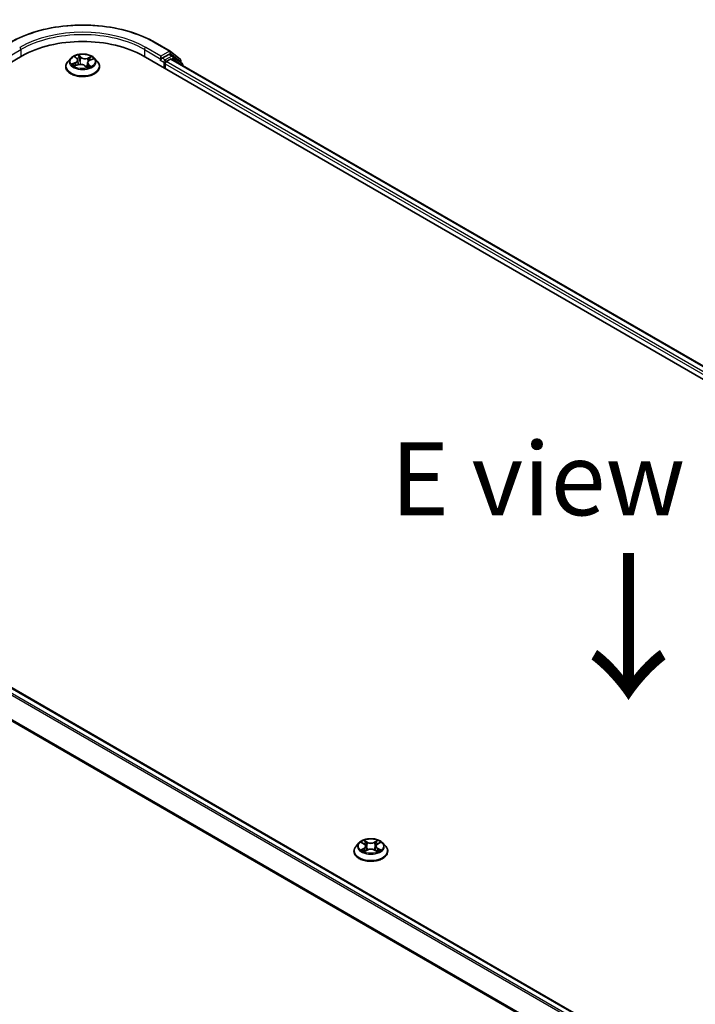
# Model space of a CAD drawing. Units: millimetres. Extents: x 0 to 7870, y 0 to 1546.
# Drawn here: x 24 to 35, y 97 to 114 of the extents above; entities that cross this region are included whole.
import ezdxf

# ---------------------------------------------------------------- set-up
doc = ezdxf.new("R2010")
doc.units = ezdxf.units.MM
for name, color, linetype, lineweight in [('Dimension (ISO)', 7, 'Continuous', 18), ('Dimension (ISO) @ 1', 7, 'Continuous', 18), ('Symbol (ISO)', 7, 'Continuous', 18), ('Visible (ISO)', 7, 'Continuous', 35), ('Visible Narrow (ISO)', 7, 'Continuous', 25)]:
    doc.layers.add(name, color=color, linetype=linetype, lineweight=lineweight)
doc.styles.add('Note Text (TK)', font='MS PGothic.ttf')
doc.dimstyles.new('Default - Method 1b (TK)', dxfattribs={"dimscale": 0.5, "dimtxt": 2.5, "dimasz": 2.5, "dimexe": 1, "dimexo": 1.5, "dimgap": 1, "dimtad": 1, "dimrnd": 1e-08, "dimdsep": 46, "dimtxsty": 'Note Text (TK)', "dimblk": 'OPEN', "dimcen": 0.09, "dimdle": 5, "dimclrd": 100, "dimclre": 100, "dimclrt": 7, "dimadec": 1, "dimazin": 1, "dimtfac": 1, "dimtmove": 0, "dimatfit": 3, "dimldrblk": 'OPEN', "dimfxl": 0, "dimtolj": 1, "dimlwd": -1, "dimlwe": -1, "dimarcsym": 0})

# ---------------------------------------------------------------- blocks, each defined once
blk = doc.blocks.new('_Open')
at = {"color": 0, "linetype": 'ByBlock', "lineweight": -2}
for p, q in [((-1, 0.167), (0, 0)), ((-1, -0.167), (0, 0)), ((0, 0), (-1, 0))]:
    blk.add_line(p, q, dxfattribs=at)
blk = doc.blocks.new('*D32')
at = {"layer": 'Defpoints', "color": 0, "transparency": 16777216}
for p in [(14.991, 97.749), (45.397, 80.194), (37.086, 75.396)]:
    blk.add_point(p, dxfattribs=at)
at = {"layer": 'Dimension (ISO)', "color": 100, "transparency": 16777216}
for p, q in [((14.241, 97.316), (6.18, 92.662)), ((7.763, 92.325), (36.003, 76.021)), ((44.647, 79.761), (36.586, 75.107))]:
    blk.add_line(p, q, dxfattribs=at)
at = {"layer": 'Dimension (ISO)', "color": 100, "transparency": 16777216, "xscale": 1.25, "yscale": 1.25, "zscale": 1.25}
for p, rotation in [((6.68, 92.95), 149.9999999999999), ((37.086, 75.396), 329.9999999999999)]:
    blk.add_blockref('_Open', p, dxfattribs=dict(at, rotation=rotation))
at = {"layer": 'Dimension (ISO)', "color": 7, "transparency": 16777216, "insert": (21.385, 85.627), "char_height": 1.25, "attachment_point": 4, "rotation": 330, "style": 'Note Text (TK)'}
blk.add_mtext('\\A1;{\\Q30.000;\\W0.816;\\H0.816x;430}', dxfattribs=at)

msp = doc.modelspace()

# ---------------------------------------------------------------- linework, layer by layer
at = {"layer": 'Visible (ISO)'}
for p, q in [((25.87128, 113.20881), (26.13291, 113.05776)), ((15.10405, 108.0773), (23.58933, 112.97628)), ((24.4237, 112.93623), (24.3741, 112.88089)), ((24.49994, 112.95832), (24.53082, 112.92961)), ((24.83386, 112.93623), (24.88346, 112.88089)), ((25.66823, 112.97628), (53.24539, 97.05459)), ((25.97228, 112.97219), (25.97228, 112.92321)), ((26.11078, 113.00317), (25.9935, 112.93545)), ((26.17528, 112.97607), (26.12578, 113.00465)), ((26.13677, 113.05511), (26.30227, 112.92134)), ((26.33762, 112.84532), (26.17913, 112.97343)), ((24.33878, 112.79257), (24.33878, 112.79589)), ((24.4909, 112.80524), (24.54455, 112.82448)), ((24.54507, 112.90352), (24.55326, 112.82723)), ((24.66551, 112.80913), (24.69838, 112.78083)), ((24.71248, 112.86025), (24.70413, 112.78239)), ((24.75334, 112.90229), (24.8056, 112.92252)), ((24.91878, 112.79257), (24.91878, 112.79589)), ((25.96607, 112.90947), (25.967, 112.91001)), ((26.04299, 112.75991), (26.04299, 112.84156)), ((26.06421, 112.8783), (26.13912, 112.92155)), ((26.15412, 112.92304), (53.01625, 97.41418)), ((26.31341, 112.89801), (26.31341, 112.86489)), ((26.34876, 112.81066), (26.34876, 112.82199)), ((42.29232, 91.2227), (15.43018, 106.73156)), ((29.37345, 99.46403), (29.32384, 99.40869)), ((29.42214, 99.47005), (29.46461, 99.44465)), ((29.49083, 99.40969), (29.49903, 99.33334)), ((29.66622, 99.40969), (29.65803, 99.33334)), ((29.69244, 99.44465), (29.73492, 99.47005)), ((29.78361, 99.46403), (29.83321, 99.40869)), ((29.28853, 99.32037), (29.28853, 99.3237)), ((29.47252, 99.31856), (29.51676, 99.34322)), ((29.6403, 99.34322), (29.68453, 99.31856)), ((29.86853, 99.32037), (29.86853, 99.3237))]:
    msp.add_line(p, q, dxfattribs=at)
for centre, start, end in [((26.11791, 113.03178), 51.051724, 60), ((26.16028, 112.95009), 51.051724, 60), ((26.28341, 112.89801), 0, 51.051724), ((26.31876, 112.82199), 0, 51.051724)]:
    msp.add_arc(centre, 0.03, start, end, dxfattribs=at)
for centre, major_axis, start_param, end_param in [((24.62878, 112.37615), (1.47, 0), 0.78539816, 2.35619449), ((26.11078, 112.97867), (0.015, 0.02598), 0, 0.78539816), ((25.95107, 112.93545), (0.015, -0.02598), 5.49778714, 7.06858347), ((26.06421, 112.8538), (-0.015, -0.02598), 3.92699082, 5.49778714), ((26.13912, 112.89706), (0.015, 0.02598), 0, 0.78539816)]:
    msp.add_ellipse(centre, major_axis=major_axis, ratio=0.57735027, start_param=start_param, end_param=end_param, dxfattribs=at)
for points, knots in [([(23.38628, 113.20881), (23.51718, 113.28439), (23.66822, 113.34768), (23.9962, 113.44417), (24.1731, 113.47733), (24.53587, 113.5105), (24.72169, 113.5105), (25.08446, 113.47733), (25.26136, 113.44417), (25.58934, 113.34768), (25.74038, 113.28439), (25.87128, 113.20881)], [3.14159265, 3.14159265, 3.14159265, 3.14159265, 3.45575192, 3.45575192, 3.76991118, 3.76991118, 4.08407045, 4.08407045, 4.39822972, 4.39822972, 4.71238898, 4.71238898, 4.71238898, 4.71238898]), ([(24.83386, 112.93623), (24.82159, 112.94992), (24.80601, 112.96193), (24.76923, 112.9826), (24.74781, 112.99111), (24.70184, 113.00353), (24.67731, 113.00746), (24.62757, 113.01048), (24.60238, 113.00959), (24.55364, 113.00311), (24.53011, 112.9975), (24.48684, 112.9819), (24.46713, 112.97188), (24.44036, 112.9527), (24.43138, 112.94479), (24.4237, 112.93623)], [1.47517339, 1.47517339, 1.47517339, 1.47517339, 1.79618632, 1.79618632, 2.13061492, 2.13061492, 2.46369237, 2.46369237, 2.79500581, 2.79500581, 3.12674172, 3.12674172, 3.46071968, 3.46071968, 3.66163282, 3.66163282, 3.66163282, 3.66163282]), ([(24.54507, 112.90352), (24.54487, 112.90542), (24.5445, 112.90731), (24.54346, 112.91104), (24.54278, 112.91288), (24.54112, 112.91647), (24.54015, 112.91823), (24.53793, 112.92166), (24.53668, 112.92332), (24.53393, 112.92655), (24.53243, 112.92811), (24.53082, 112.92961)], [1.059510134, 1.059510134, 1.059510134, 1.059510134, 1.158276714, 1.158276714, 1.257043294, 1.257043294, 1.355809874, 1.355809874, 1.454576454, 1.454576454, 1.553343034, 1.553343034, 1.553343034, 1.553343034]), ([(25.967, 112.91001), (25.96788, 112.91052), (25.96874, 112.91112), (25.97086, 112.91282), (25.97222, 112.91413), (25.97494, 112.91704), (25.9763, 112.91865), (25.97999, 112.92304), (25.98258, 112.92618), (25.98798, 112.93162), (25.99081, 112.9339), (25.9935, 112.93545)], [0.0229880286, 0.0229880286, 0.0229880286, 0.0229880286, 0.0270534015, 0.0270534015, 0.0330033777, 0.0330033777, 0.038953354, 0.038953354, 0.0503345484, 0.0503345484, 0.0617157428, 0.0617157428, 0.0617157428, 0.0617157428]), ([(24.3741, 112.88089), (24.36963, 112.8759), (24.36553, 112.87075), (24.35813, 112.86012), (24.35484, 112.85465), (24.34911, 112.84343), (24.34668, 112.83769), (24.34277, 112.82599), (24.34128, 112.82004), (24.33928, 112.80802), (24.33878, 112.80196), (24.33878, 112.79589)], [3.66163282, 3.66163282, 3.66163282, 3.66163282, 3.757146142, 3.757146142, 3.852659465, 3.852659465, 3.948172787, 3.948172787, 4.04368611, 4.04368611, 4.139199432, 4.139199432, 4.139199432, 4.139199432]), ([(24.33878, 112.79257), (24.33878, 112.77468), (24.34349, 112.75685), (24.36178, 112.72268), (24.37567, 112.70642), (24.41154, 112.67692), (24.43382, 112.66382), (24.48421, 112.64242), (24.51234, 112.63415), (24.5715, 112.62327), (24.6025, 112.62064), (24.66433, 112.62122), (24.69514, 112.62443), (24.75357, 112.63638), (24.78118, 112.64514), (24.83048, 112.66748), (24.85215, 112.68107), (24.88711, 112.71192), (24.90047, 112.72917), (24.91536, 112.76209), (24.91878, 112.77732), (24.91878, 112.79257)], [4.13919943, 4.13919943, 4.13919943, 4.13919943, 4.43891001, 4.43891001, 4.75132099, 4.75132099, 5.07581403, 5.07581403, 5.40154197, 5.40154197, 5.72629245, 5.72629245, 6.0506473, 6.0506473, 6.3754814, 6.3754814, 6.70127879, 6.70127879, 7.02519384, 7.02519384, 7.28079209, 7.28079209, 7.28079209, 7.28079209]), ([(24.47911, 112.82514), (24.48006, 112.82383), (24.48114, 112.82246), (24.48359, 112.81963), (24.48496, 112.81818), (24.48801, 112.81521), (24.48969, 112.8137), (24.49334, 112.81066), (24.49532, 112.80913), (24.49745, 112.8076), (24.49746, 112.8076), (24.49746, 112.80759)], [4.532651919, 4.532651919, 4.532651919, 4.532651919, 4.603730282, 4.603730282, 4.674808644, 4.674808644, 4.745887006, 4.745887006, 4.816965368, 4.816965368, 4.817127703, 4.817127703, 4.817127703, 4.817127703]), ([(24.66551, 112.80913), (24.66023, 112.81368), (24.65384, 112.81767), (24.63944, 112.8243), (24.63142, 112.82694), (24.61446, 112.83069), (24.60551, 112.8318), (24.58745, 112.83241), (24.57835, 112.83191), (24.56078, 112.82934), (24.55233, 112.82727), (24.54455, 112.82448)], [1.58824962, 1.58824962, 1.58824962, 1.58824962, 1.89542757, 1.89542757, 2.20260552, 2.20260552, 2.50978346, 2.50978346, 2.81696141, 2.81696141, 3.12413936, 3.12413936, 3.12413936, 3.12413936]), ([(24.69833, 112.78087), (24.70167, 112.7817), (24.70494, 112.78259), (24.71164, 112.78456), (24.71505, 112.78565), (24.72168, 112.78795), (24.7249, 112.78915), (24.73111, 112.79166), (24.73411, 112.79296), (24.73988, 112.79564), (24.74264, 112.79703), (24.74528, 112.79844)], [6.117495202, 6.117495202, 6.117495202, 6.117495202, 6.18089285, 6.18089285, 6.250151884, 6.250151884, 6.319410918, 6.319410918, 6.388669953, 6.388669953, 6.457928987, 6.457928987, 6.457928987, 6.457928987]), ([(24.69838, 112.78083), (24.69838, 112.78083), (24.69838, 112.78083), (24.69841, 112.78081), (24.69844, 112.7808), (24.69849, 112.78077), (24.69852, 112.78077), (24.69853, 112.78077), (24.69853, 112.78077), (24.69853, 112.78077)], [0.02141190864, 0.02141190864, 0.02141190864, 0.02141190864, 0.0228390805, 0.0228390805, 0.02514330381, 0.02514330381, 0.02744752711, 0.02744752711, 0.02772066061, 0.02772066061, 0.02772066061, 0.02772066061]), ([(24.75334, 112.90229), (24.74879, 112.90052), (24.74449, 112.89851), (24.73656, 112.89403), (24.73292, 112.89157), (24.72641, 112.88622), (24.72354, 112.88334), (24.7187, 112.87724), (24.71673, 112.874), (24.71381, 112.86728), (24.71286, 112.86378), (24.71248, 112.86025)], [3.159045946, 3.159045946, 3.159045946, 3.159045946, 3.342695972, 3.342695972, 3.526345998, 3.526345998, 3.709996024, 3.709996024, 3.89364605, 3.89364605, 4.077296076, 4.077296076, 4.077296076, 4.077296076]), ([(24.91878, 112.79589), (24.91878, 112.80196), (24.91828, 112.80802), (24.91628, 112.82004), (24.91479, 112.82599), (24.91087, 112.83769), (24.90845, 112.84343), (24.90272, 112.85465), (24.89943, 112.86012), (24.89203, 112.87075), (24.88793, 112.8759), (24.88346, 112.88089)], [0.997606778, 0.997606778, 0.997606778, 0.997606778, 1.093120101, 1.093120101, 1.188633423, 1.188633423, 1.284146746, 1.284146746, 1.379660068, 1.379660068, 1.475173391, 1.475173391, 1.475173391, 1.475173391]), ([(29.32384, 99.40869), (29.31937, 99.40371), (29.31528, 99.39855), (29.30788, 99.38792), (29.30458, 99.38245), (29.29886, 99.37124), (29.29643, 99.36549), (29.29251, 99.3538), (29.29102, 99.34785), (29.28903, 99.33583), (29.28853, 99.32976), (29.28853, 99.3237)], [3.449423876, 3.449423876, 3.449423876, 3.449423876, 3.544937199, 3.544937199, 3.640450521, 3.640450521, 3.735963843, 3.735963843, 3.831477166, 3.831477166, 3.926990488, 3.926990488, 3.926990488, 3.926990488]), ([(29.78361, 99.46403), (29.77133, 99.47772), (29.75575, 99.48973), (29.71898, 99.51041), (29.69756, 99.51892), (29.65159, 99.53134), (29.62705, 99.53527), (29.57732, 99.53829), (29.55213, 99.5374), (29.50339, 99.53091), (29.47985, 99.52531), (29.43658, 99.5097), (29.41688, 99.49968), (29.39011, 99.48051), (29.38113, 99.4726), (29.37345, 99.46403)], [1.26296445, 1.26296445, 1.26296445, 1.26296445, 1.58397737, 1.58397737, 1.91840597, 1.91840597, 2.25148342, 2.25148342, 2.58279686, 2.58279686, 2.91453277, 2.91453277, 3.24851074, 3.24851074, 3.44942388, 3.44942388, 3.44942388, 3.44942388]), ([(29.49083, 99.40969), (29.49054, 99.41241), (29.48991, 99.4151), (29.48804, 99.42036), (29.48679, 99.42292), (29.48372, 99.42786), (29.48191, 99.43023), (29.47777, 99.43475), (29.47545, 99.43691), (29.47036, 99.44097), (29.46759, 99.44288), (29.46461, 99.44465)], [0.84730119, 0.84730119, 0.84730119, 0.84730119, 0.988509559, 0.988509559, 1.129717928, 1.129717928, 1.270926297, 1.270926297, 1.412134665, 1.412134665, 1.553343034, 1.553343034, 1.553343034, 1.553343034]), ([(29.69244, 99.44465), (29.68947, 99.44288), (29.6867, 99.44097), (29.6816, 99.43691), (29.67928, 99.43475), (29.67514, 99.43023), (29.67333, 99.42786), (29.67027, 99.42292), (29.66902, 99.42036), (29.66714, 99.4151), (29.66652, 99.41241), (29.66622, 99.40969)], [3.159045946, 3.159045946, 3.159045946, 3.159045946, 3.300254183, 3.300254183, 3.441462421, 3.441462421, 3.582670658, 3.582670658, 3.723878895, 3.723878895, 3.865087133, 3.865087133, 3.865087133, 3.865087133]), ([(29.86853, 99.3237), (29.86853, 99.32976), (29.86802, 99.33583), (29.86603, 99.34785), (29.86454, 99.3538), (29.86062, 99.36549), (29.85819, 99.37124), (29.85247, 99.38245), (29.84917, 99.38792), (29.84178, 99.39855), (29.83768, 99.40371), (29.83321, 99.40869)], [0.785397835, 0.785397835, 0.785397835, 0.785397835, 0.880911157, 0.880911157, 0.976424479, 0.976424479, 1.071937802, 1.071937802, 1.167451124, 1.167451124, 1.262964447, 1.262964447, 1.262964447, 1.262964447]), ([(29.28853, 99.32037), (29.28853, 99.30249), (29.29324, 99.28465), (29.31153, 99.25049), (29.32542, 99.23423), (29.36129, 99.20473), (29.38357, 99.19162), (29.43396, 99.17022), (29.46209, 99.16196), (29.52125, 99.15108), (29.55225, 99.14844), (29.61408, 99.14903), (29.64489, 99.15223), (29.70332, 99.16419), (29.73093, 99.17295), (29.78022, 99.19529), (29.80189, 99.20888), (29.83686, 99.23972), (29.85021, 99.25698), (29.86511, 99.2899), (29.86853, 99.30512), (29.86853, 99.32037)], [3.92699049, 3.92699049, 3.92699049, 3.92699049, 4.22670107, 4.22670107, 4.53911205, 4.53911205, 4.86360509, 4.86360509, 5.18933303, 5.18933303, 5.5140835, 5.5140835, 5.83843835, 5.83843835, 6.16327245, 6.16327245, 6.48906985, 6.48906985, 6.8129849, 6.8129849, 7.06858314, 7.06858314, 7.06858314, 7.06858314]), ([(29.44136, 99.33991), (29.44316, 99.33841), (29.44512, 99.3369), (29.44932, 99.33389), (29.45157, 99.33239), (29.45633, 99.32942), (29.45886, 99.32795), (29.46417, 99.32509), (29.46695, 99.32368), (29.47155, 99.32152), (29.47329, 99.32074), (29.47506, 99.31998)], [4.53490148, 4.53490148, 4.53490148, 4.53490148, 4.605051415, 4.605051415, 4.67520135, 4.67520135, 4.745351285, 4.745351285, 4.81550122, 4.81550122, 4.856375937, 4.856375937, 4.856375937, 4.856375937]), ([(29.6403, 99.34322), (29.63363, 99.34694), (29.62605, 99.35002), (29.60972, 99.3547), (29.60098, 99.3563), (29.5831, 99.3579), (29.57396, 99.3579), (29.55607, 99.3563), (29.54733, 99.3547), (29.53101, 99.35002), (29.52343, 99.34694), (29.51676, 99.34322)], [1.58824962, 1.58824962, 1.58824962, 1.58824962, 1.89542757, 1.89542757, 2.20260552, 2.20260552, 2.50978346, 2.50978346, 2.81696141, 2.81696141, 3.12413936, 3.12413936, 3.12413936, 3.12413936]), ([(29.68199, 99.31998), (29.68377, 99.32074), (29.6855, 99.32152), (29.6901, 99.32368), (29.69289, 99.32509), (29.6982, 99.32795), (29.70072, 99.32942), (29.70549, 99.33239), (29.70773, 99.33389), (29.71193, 99.3369), (29.71389, 99.33841), (29.7157, 99.33991)], [6.139198437, 6.139198437, 6.139198437, 6.139198437, 6.180073065, 6.180073065, 6.250223002, 6.250223002, 6.32037294, 6.32037294, 6.390522878, 6.390522878, 6.460672816, 6.460672816, 6.460672816, 6.460672816])]:
    msp.add_open_spline(points, degree=3, knots=knots, dxfattribs=at)
at = {"layer": 'Visible Narrow (ISO)'}
for p, q in [((25.97228, 112.97219), (25.71065, 113.12325)), ((25.85628, 113.20732), (26.11791, 113.05627)), ((23.28528, 112.92321), (23.56812, 113.0865)), ((23.56812, 113.0865), (23.56812, 112.96403)), ((24.48628, 112.96827), (24.52741, 112.93003)), ((24.59531, 112.95534), (24.55189, 112.99272)), ((24.56387, 112.97351), (24.59117, 112.95001)), ((24.59117, 112.95001), (24.58514, 112.87988)), ((24.77755, 112.96465), (24.71132, 112.94091)), ((24.71395, 112.93474), (24.75558, 112.94966)), ((24.71395, 112.93474), (24.71718, 112.87447)), ((24.75514, 112.90171), (24.8199, 112.92677)), ((25.68944, 113.0865), (25.97228, 112.92321)), ((25.68944, 113.0865), (25.68944, 112.96403)), ((26.11791, 113.05627), (25.97228, 112.97219)), ((26.04299, 112.90688), (25.9935, 112.93545)), ((26.16028, 112.97459), (26.04299, 112.90688)), ((26.11078, 113.00317), (26.13912, 113.01953)), ((26.11078, 113.00317), (26.16028, 112.97459)), ((26.13912, 113.01953), (26.30462, 112.88576)), ((26.15498, 112.92254), (26.18149, 112.93785)), ((26.18149, 112.93785), (26.31403, 112.83071)), ((24.50242, 112.86305), (24.43766, 112.83799)), ((24.46448, 112.84118), (24.50519, 112.85694)), ((24.48001, 112.80011), (24.54624, 112.82386)), ((24.50519, 112.85694), (24.50778, 112.81129)), ((24.66225, 112.80942), (24.70567, 112.77204)), ((24.72592, 112.82948), (24.72228, 112.7882)), ((24.72592, 112.82948), (24.75177, 112.80544)), ((24.77128, 112.79649), (24.73015, 112.83473)), ((24.7402, 112.79666), (24.73958, 112.79553)), ((25.95107, 112.91096), (26.02178, 112.87013)), ((26.02178, 112.87013), (26.02178, 112.77215)), ((26.04299, 112.84156), (52.91305, 97.32812)), ((52.93376, 97.36515), (26.06421, 112.8783)), ((26.13912, 112.92155), (53.00746, 97.40911)), ((26.30462, 112.88576), (26.30462, 112.87199)), ((42.2086, 91.17438), (15.34026, 106.68683)), ((15.41518, 106.73008), (42.28352, 91.21763)), ((15.32396, 106.6686), (42.18467, 91.16057)), ((42.00924, 90.84142), (15.15847, 106.34373)), ((15.15355, 106.32521), (42.00153, 90.82452)), ((29.40789, 99.47682), (29.46205, 99.44444)), ((29.51919, 99.47744), (29.46311, 99.5087)), ((29.48047, 99.4913), (29.51573, 99.47164)), ((29.51573, 99.47164), (29.51068, 99.40083)), ((29.69395, 99.5087), (29.63786, 99.47744)), ((29.64132, 99.47164), (29.67658, 99.4913)), ((29.64132, 99.47164), (29.64637, 99.40083)), ((29.695, 99.44444), (29.74916, 99.47682)), ((29.46205, 99.37593), (29.40789, 99.34355)), ((29.43158, 99.34985), (29.46563, 99.3702)), ((29.46311, 99.31167), (29.51919, 99.34294)), ((29.46563, 99.3702), (29.46915, 99.32265)), ((29.63786, 99.34294), (29.69395, 99.31167)), ((29.69142, 99.3702), (29.68791, 99.32265)), ((29.69142, 99.3702), (29.72547, 99.34985)), ((29.74916, 99.34355), (29.695, 99.37593))]:
    msp.add_line(p, q, dxfattribs=at)
for centre, major_axis, ratio, start_param, end_param in [((24.62878, 112.49863), (1.73595, 0), 0.57735027, 0.78539816, 2.35619449), ((24.62878, 112.49863), (-1.53, 0), 0.57735027, 3.92699082, 5.49778714), ((24.62878, 112.47413), (1.5, 0), 0.57735027, 0.78539816, 2.35619449), ((23.54691, 113.09875), (-0.015, 0.02598), 0.57735027, 3.92699082, 5.49778714), ((25.71065, 113.09875), (0.015, 0.02598), 0.57735027, 0.78539816, 2.35619449), ((25.85628, 113.18283), (0.015, 0.02598), 0.57735027, 0, 0.78539816), ((24.62878, 112.87495), (-0.23092, 0), 0.57735027, 5.8056187, 9.90234457), ((24.62878, 112.88238), (-0.20601, 0), 0.57735027, 5.09489401, 5.47626305), ((24.45485, 112.90402), (0.08542, 0), 0.57735027, 5.30303182, 6.83892156), ((24.51002, 112.95374), (-0.00434, -0.00248), 0.24166324, 0.82419596, 0.99414856), ((24.52741, 112.92595), (0.0034, 0.00366), 0.69362384, 0, 0.92979904), ((24.62878, 112.8597), (0.16122, 0), 0.57735027, 1.9640857, 2.24677417), ((24.55974, 112.97227), (-0.00449, -0.00221), 0.27125286, 1.19616511, 2.59134728), ((24.56871, 112.9451), (-0.00492, -0.00091), 0.18474461, 3.67922891, 5.03465203), ((24.59531, 112.95125), (-0.00326, -0.00379), 0.67816806, 4.04527428, 5.52880415), ((24.66625, 112.97907), (0.0904, 0), 0.57735027, 3.73223549, 5.26812524), ((24.66625, 112.9828), (-0.08542, 0), 0.57735027, 0.59064284, 2.12653258), ((24.71132, 112.93682), (0.00169, -0.00471), 0.4307582, 0.96389451, 2.44742437), ((24.74313, 112.9234), (-0.0047, 0.00172), 0.27429168, 4.04755748, 5.40298061), ((24.75821, 112.94758), (-0.00364, 0.00343), 0.07618839, 0.83823623, 2.2334184), ((24.62878, 112.88238), (0.20601, 0), 0.57735027, 0.38250503, 0.76387407), ((26.11791, 113.03178), (0.015, 0.02598), 0.57735027, 0, 0.78539816), ((26.11791, 113.03178), (-0.015, 0.02598), 0.57735027, 3.92699082, 5.49778714), ((26.11791, 113.03178), (0.01886, 0.02333), 0.8131434, 4.83973301, 6.28318531), ((26.16028, 112.95009), (0.015, 0.02598), 0.57735027, 0, 0.78539816), ((26.16028, 112.95009), (-0.015, 0.02598), 0.57735027, 3.92699082, 5.49778714), ((26.16028, 112.95009), (0.01886, 0.02333), 0.8131434, 4.83973301, 6.28318531), ((24.62878, 112.80479), (-0.28677, 0), 0.57735027, 5.8056187, 9.90234457), ((24.62878, 112.79589), (-0.29, 0), 0.57735027, 0, 3.14159265), ((24.62878, 112.79257), (0.29, 0), 0.57735027, 3.14159265, 6.28318531), ((24.62878, 112.88238), (-0.20601, 0), 0.57735027, 0.38250503, 0.76387407), ((24.46725, 112.83915), (-0.00135, -0.00481), 0.6637079, 4.46878181, 5.86396397), ((24.48401, 112.82684), (-0.0042, -0.00272), 0.66299522, 4.95936868, 6.18703295), ((24.50242, 112.85897), (0.00181, -0.00466), 0.45470292, 0.95279244, 2.4363223), ((24.45485, 112.90029), (0.0904, 0), 0.57735027, 5.30303182, 6.34508866), ((24.54624, 112.81977), (-0.00169, 0.00471), 0.4307582, 5.58901703, 6.28318531), ((24.59131, 112.78196), (0.08542, 0), 0.57735027, 0.59064284, 2.12653258), ((24.581, 112.87863), (-0.00492, -0.00091), 0.18470657, 3.67922457, 5.03027052), ((24.66225, 112.80534), (0.00326, 0.00379), 0.67816806, 0, 0.90368163), ((24.69111, 112.79504), (-0.0044, 0.00238), 0.35659151, 4.16262766, 5.16023849), ((24.69111, 112.79504), (0.00238, -0.0044), 0.0383263, 0.91628199, 2.13923367), ((24.69111, 112.79504), (0.00233, 0.00442), 0.55074133, 4.39413335, 5.01561536), ((24.62878, 112.75205), (0.09475, 0), 0.57735027, 0.64650129, 0.83048522), ((24.62878, 112.75384), (-0.09688, 0), 0.57735027, 3.81044175, 3.97207787), ((24.69782, 112.78575), (0.00038, -0.00499), 0.90461379, 0.0556042, 0.1585631), ((24.62878, 112.88238), (0.20601, 0), 0.57735027, 5.09489401, 5.47626305), ((24.80271, 112.86074), (-0.08542, 0), 0.57735027, 5.30303182, 6.83892156), ((24.80271, 112.85702), (-0.0904, 0), 0.57735027, 6.22128195, 6.83892156), ((24.73015, 112.83064), (-0.0034, -0.00366), 0.69362384, 4.0713917, 5.55492156), ((24.73597, 112.7955), (-0.00438, 0.00241), 0.78693974, 3.86812747, 4.0314947), ((24.62878, 112.8597), (0.16122, 0), 0.57735027, 0.54035472, 0.75308972), ((24.74754, 112.80428), (0.00055, -0.00497), 0.87502417, 0.31419424, 1.70937641), ((24.75514, 112.89762), (-0.00181, 0.00466), 0.45470292, 5.57791495, 6.28318531), ((26.04299, 112.88238), (-0.015, -0.02598), 0.57735027, 3.92699082, 5.49778714), ((26.04299, 112.88238), (0.03, 0), 0.57735027, 3.92699082, 4.99150576), ((26.04299, 112.88238), (-0.015, 0.02598), 0.57735027, 4.22076995, 5.49778714), ((26.28341, 112.89801), (0.01886, 0.02333), 0.8131434, 4.83973301, 6.28318531), ((26.28341, 112.89801), (0.03, 0), 0.57735027, 5.49778714, 6.28318531), ((26.31876, 112.82199), (0.01886, 0.02333), 0.8131434, 5.01431738, 6.28318531), ((26.31876, 112.82199), (0.03, 0), 0.57735027, 5.74493393, 6.28318531), ((29.57853, 99.3326), (-0.28677, 0), 0.57735027, 5.8056187, 9.90234457), ((29.57853, 99.40276), (-0.23092, 0), 0.57735027, 5.8056187, 9.90234457), ((29.57853, 99.41019), (-0.20601, 0), 0.57735027, 5.30710295, 5.68847199), ((29.57853, 99.38751), (0.16122, 0), 0.57735027, 2.17629464, 2.42062246), ((29.46205, 99.44036), (0.00257, 0.00429), 0.5873383, 0, 0.79427828), ((29.4006, 99.41019), (0.08542, 0), 0.57735027, 5.51524077, 7.05113051), ((29.4006, 99.40646), (0.0904, 0), 0.57735027, 5.51524077, 6.34508866), ((29.47701, 99.48958), (-0.00408, -0.00289), 0.18497352, 1.0433168, 2.43849897), ((29.48932, 99.46373), (-0.00482, -0.00134), 0.2229179, 3.85158081, 5.20700393), ((29.51919, 99.47335), (-0.00243, -0.00437), 0.56718599, 3.918415, 5.40194486), ((29.57853, 99.50918), (0.0904, 0), 0.57735027, 3.94444444, 5.48033418), ((29.57853, 99.51291), (-0.08542, 0), 0.57735027, 0.80285178, 2.33874153), ((29.63786, 99.47335), (0.00243, -0.00437), 0.56718638, 0.88124013, 2.36476999), ((29.75645, 99.41019), (-0.08542, 0), 0.57735027, 5.51524077, 7.05113051), ((29.66774, 99.46373), (-0.00482, 0.00134), 0.22291776, 4.21777456, 5.57319768), ((29.75645, 99.40646), (-0.0904, 0), 0.57735027, 6.22128195, 7.05113051), ((29.57853, 99.38751), (0.16122, 0), 0.57735027, 0.72097075, 0.96529867), ((29.68004, 99.48958), (-0.00408, 0.00289), 0.18497382, 0.70309324, 2.09827541), ((29.695, 99.44036), (-0.00257, 0.00429), 0.58733867, 5.48890668, 6.28318531), ((29.57853, 99.41019), (-0.20601, 0), 0.57735027, 3.73630662, 4.11767567), ((29.57853, 99.3237), (-0.29, 0), 0.57735027, 0, 3.14159265), ((29.57853, 99.32037), (0.29, 0), 0.57735027, 3.14159265, 6.28318531), ((29.57853, 99.41019), (0.20601, 0), 0.57735027, 3.73630662, 4.11767567), ((29.43517, 99.34821), (-0.00096, -0.00491), 0.7797538, 4.52690495, 5.92208712), ((29.44965, 99.33782), (-0.00425, -0.00264), 0.72973615, 5.16344567, 5.77548211), ((29.46205, 99.37185), (0.00257, -0.00429), 0.58733867, 0.86378416, 2.34731403), ((29.50722, 99.39911), (-0.00482, -0.00134), 0.22288459, 3.85157409, 5.20262004), ((29.51919, 99.33886), (-0.00243, 0.00437), 0.56718638, 5.50636264, 6.28318531), ((29.57853, 99.30746), (0.08542, 0), 0.57735027, 0.80285178, 2.33874153), ((29.63786, 99.33886), (0.00243, 0.00437), 0.56718599, 0, 0.77682235), ((29.64983, 99.39911), (-0.00482, 0.00134), 0.22288445, 4.22215845, 5.5732044), ((29.695, 99.37185), (-0.00257, -0.00429), 0.5873383, 3.93587094, 5.4194008), ((29.57853, 99.41019), (0.20601, 0), 0.57735027, 5.30710295, 5.68847199), ((29.7074, 99.33782), (-0.00425, 0.00264), 0.72973596, 3.64929492, 4.26133296), ((29.72189, 99.34821), (0.00096, -0.00491), 0.77975347, 0.36109835, 1.75628052)]:
    msp.add_ellipse(centre, major_axis=major_axis, ratio=ratio, start_param=start_param, end_param=end_param, dxfattribs=at)
for centre in [(24.62878, 112.88238), (29.57853, 99.41019)]:
    msp.add_ellipse(centre, major_axis=(0.21415, 0), ratio=0.57735027, dxfattribs=at)
for points, knots in [([(24.50815, 112.9515), (24.5073, 112.95303), (24.50629, 112.95446), (24.50335, 112.95794), (24.50128, 112.95982), (24.49711, 112.96293), (24.49505, 112.9642), (24.49075, 112.96648), (24.4885, 112.96746), (24.48628, 112.96827)], [0, 0, 0, 0, 0.0059340385, 0.0059340385, 0.0154285, 0.0154285, 0.0237449879, 0.0237449879, 0.0323943032, 0.0323943032, 0.0323943032, 0.0323943032]), ([(24.48628, 112.96827), (24.48817, 112.96717), (24.49008, 112.96597), (24.49377, 112.96343), (24.49554, 112.96209), (24.49817, 112.95991), (24.49907, 112.95913), (24.49995, 112.95831)], [-0.0323943032, -0.0323943032, -0.0323943032, -0.0323943032, -0.0237449879, -0.0237449879, -0.0154285, -0.0154285, -0.0109591576, -0.0109591576, -0.0109591576, -0.0109591576]), ([(24.56387, 112.97351), (24.56263, 112.97528), (24.56147, 112.97709), (24.55861, 112.9817), (24.55702, 112.98444), (24.55424, 112.98904), (24.55306, 112.99096), (24.55189, 112.99272)], [-0.0320559737, -0.0320559737, -0.0320559737, -0.0320559737, -0.0236501899, -0.0236501899, -0.0102009359, -0.0102009359, 0.0003383294, 0.0003383294, 0.0003383294, 0.0003383294]), ([(24.55189, 112.99272), (24.55234, 112.99089), (24.55279, 112.98879), (24.55399, 112.98357), (24.55478, 112.98034), (24.55667, 112.97475), (24.55754, 112.97252), (24.55865, 112.97033)], [-0.0003383294, -0.0003383294, -0.0003383294, -0.0003383294, 0.0102009359, 0.0102009359, 0.0236501899, 0.0236501899, 0.0320559737, 0.0320559737, 0.0320559737, 0.0320559737]), ([(24.55865, 112.97033), (24.56056, 112.96657), (24.56224, 112.96256), (24.56507, 112.95425), (24.5662, 112.94995), (24.567, 112.94567)], [-0.0289828459, -0.0289828459, -0.0289828459, -0.0289828459, -0.0145850634, -0.0145850634, 0, 0, 0, 0]), ([(24.57285, 112.94635), (24.57198, 112.95105), (24.57076, 112.95578), (24.56772, 112.96494), (24.56591, 112.96937), (24.56387, 112.97351)], [0, 0, 0, 0, 0.0145850634, 0.0145850634, 0.0289828459, 0.0289828459, 0.0289828459, 0.0289828459]), ([(24.567, 112.94567), (24.56905, 112.9346), (24.5711, 112.92352), (24.5752, 112.90136), (24.57725, 112.89029), (24.5793, 112.87921)], [-0.0687798542, -0.0687798542, -0.0687798542, -0.0687798542, -0.0343899271, -0.0343899271, 0, 0, 0, 0]), ([(24.58514, 112.87988), (24.58309, 112.89095), (24.58104, 112.90203), (24.57694, 112.92419), (24.5749, 112.93527), (24.57285, 112.94635)], [0, 0, 0, 0, 0.0343899271, 0.0343899271, 0.0687798542, 0.0687798542, 0.0687798542, 0.0687798542]), ([(24.7405, 112.92549), (24.73672, 112.91514), (24.73293, 112.90479), (24.72805, 112.89146), (24.72697, 112.88849), (24.72588, 112.88552)], [0, 0, 0, 0, 0.0343899271, 0.0343899271, 0.0442553922, 0.0442553922, 0.0442553922, 0.0442553922]), ([(24.75558, 112.94966), (24.75228, 112.94616), (24.7493, 112.9423), (24.74421, 112.93415), (24.7421, 112.92985), (24.7405, 112.92549)], [0, 0, 0, 0, 0.014491423, 0.014491423, 0.0289828459, 0.0289828459, 0.0289828459, 0.0289828459]), ([(24.7464, 112.92336), (24.74785, 112.92732), (24.74979, 112.93122), (24.75446, 112.9386), (24.7572, 112.94209), (24.76024, 112.94525)], [-0.0289828459, -0.0289828459, -0.0289828459, -0.0289828459, -0.014491423, -0.014491423, 0, 0, 0, 0]), ([(24.77755, 112.96465), (24.77564, 112.96356), (24.77371, 112.96237), (24.76991, 112.95989), (24.76804, 112.95861), (24.76403, 112.95578), (24.76188, 112.95421), (24.75833, 112.95163), (24.75696, 112.95063), (24.75558, 112.94966)], [-0.0323943032, -0.0323943032, -0.0323943032, -0.0323943032, -0.0237449879, -0.0237449879, -0.0154285, -0.0154285, -0.0059340385, -0.0059340385, 0, 0, 0, 0]), ([(24.76024, 112.94525), (24.76149, 112.94654), (24.76268, 112.94788), (24.76565, 112.95134), (24.76736, 112.95342), (24.77047, 112.95714), (24.77188, 112.95879), (24.77472, 112.96191), (24.77614, 112.96337), (24.77755, 112.96465)], [0, 0, 0, 0, 0.0059340385, 0.0059340385, 0.0154285, 0.0154285, 0.0237449879, 0.0237449879, 0.0323943032, 0.0323943032, 0.0323943032, 0.0323943032]), ([(24.8199, 112.92677), (24.81672, 112.92651), (24.81351, 112.92601), (24.80637, 112.92422), (24.8025, 112.92276), (24.79798, 112.92013), (24.79703, 112.91951), (24.79611, 112.91885)], [-0.0003383294, -0.0003383294, -0.0003383294, -0.0003383294, 0.0102009359, 0.0102009359, 0.0236501899, 0.0236501899, 0.0273610203, 0.0273610203, 0.0273610203, 0.0273610203]), ([(24.80561, 112.92252), (24.80728, 112.92317), (24.80898, 112.92376), (24.81375, 112.92528), (24.81684, 112.9261), (24.8199, 112.92677)], [-0.0161602535, -0.0161602535, -0.0161602535, -0.0161602535, -0.0102009359, -0.0102009359, 0.0003383294, 0.0003383294, 0.0003383294, 0.0003383294]), ([(24.46448, 112.84118), (24.4625, 112.84109), (24.46034, 112.84098), (24.45452, 112.84058), (24.45074, 112.84021), (24.44381, 112.83922), (24.44072, 112.83866), (24.43766, 112.83799)], [-0.0320559737, -0.0320559737, -0.0320559737, -0.0320559737, -0.0236501899, -0.0236501899, -0.0102009359, -0.0102009359, 0.0003383294, 0.0003383294, 0.0003383294, 0.0003383294]), ([(24.43766, 112.83799), (24.44084, 112.83825), (24.44405, 112.83827), (24.45119, 112.83787), (24.45506, 112.83732), (24.46082, 112.83614), (24.4629, 112.83562), (24.46472, 112.83512)], [-0.0003383294, -0.0003383294, -0.0003383294, -0.0003383294, 0.0102009359, 0.0102009359, 0.0236501899, 0.0236501899, 0.0320559737, 0.0320559737, 0.0320559737, 0.0320559737]), ([(24.48123, 112.82887), (24.47925, 112.83192), (24.47679, 112.83454), (24.47113, 112.83867), (24.46794, 112.84021), (24.46448, 112.84118)], [0, 0, 0, 0, 0.0145850634, 0.0145850634, 0.0289828459, 0.0289828459, 0.0289828459, 0.0289828459]), ([(24.46472, 112.83512), (24.46784, 112.83426), (24.47072, 112.83289), (24.47549, 112.82943), (24.47746, 112.82744), (24.47911, 112.82514)], [-0.0289828459, -0.0289828459, -0.0289828459, -0.0289828459, -0.0145850634, -0.0145850634, -0.0019910341, -0.0019910341, -0.0019910341, -0.0019910341]), ([(24.49425, 112.80644), (24.49408, 112.80645), (24.49391, 112.80646), (24.4919, 112.8065), (24.49019, 112.8062), (24.48709, 112.8051), (24.48567, 112.80438), (24.48284, 112.80253), (24.48142, 112.80139), (24.48001, 112.80011)], [0.0050556347, 0.0050556347, 0.0050556347, 0.0050556347, 0.0059340385, 0.0059340385, 0.0154285, 0.0154285, 0.0237449879, 0.0237449879, 0.0323943032, 0.0323943032, 0.0323943032, 0.0323943032]), ([(24.48001, 112.80011), (24.48192, 112.8012), (24.48385, 112.80221), (24.48748, 112.80392), (24.48919, 112.80463), (24.4909, 112.80524)], [-0.0323943032, -0.0323943032, -0.0323943032, -0.0323943032, -0.0237449879, -0.0237449879, -0.0161450757, -0.0161450757, -0.0161450757, -0.0161450757]), ([(24.5793, 112.87921), (24.58223, 112.86339), (24.58588, 112.84775), (24.59037, 112.83232), (24.59039, 112.83226), (24.59041, 112.83219)], [-0.0982412545, -0.0982412545, -0.0982412545, -0.0982412545, -0.0491206273, -0.0491206273, -0.048915602, -0.048915602, -0.048915602, -0.048915602]), ([(24.59578, 112.83213), (24.59566, 112.83258), (24.59553, 112.83303), (24.59126, 112.84873), (24.58787, 112.86422), (24.58514, 112.87988)], [0.0476656213, 0.0476656213, 0.0476656213, 0.0476656213, 0.0491206273, 0.0491206273, 0.0982412545, 0.0982412545, 0.0982412545, 0.0982412545]), ([(24.68997, 112.79748), (24.68844, 112.79663), (24.6869, 112.7958), (24.68462, 112.79465), (24.68389, 112.79429), (24.68316, 112.79394)], [0.07381854879, 0.07381854879, 0.07381854879, 0.07381854879, 0.07927961125, 0.07927961125, 0.08181912514, 0.08181912514, 0.08181912514, 0.08181912514]), ([(24.68778, 112.78996), (24.68778, 112.78996), (24.68778, 112.78997), (24.68944, 112.79075), (24.69107, 112.79158), (24.69269, 112.79243)], [-0.07929094075, -0.07929094075, -0.07929094075, -0.07929094075, -0.07927961125, -0.07927961125, -0.07381854878, -0.07381854878, -0.07381854878, -0.07381854878]), ([(24.71078, 112.8443), (24.70765, 112.8362), (24.70435, 112.82822), (24.69744, 112.81259), (24.69382, 112.80495), (24.68997, 112.79748)], [0.0214881122, 0.0214881122, 0.0214881122, 0.0214881122, 0.0491206273, 0.0491206273, 0.0764653604, 0.0764653604, 0.0764653604, 0.0764653604]), ([(24.69413, 112.79513), (24.69824, 112.80259), (24.70209, 112.81024), (24.70672, 112.82011), (24.70768, 112.8222), (24.70863, 112.82429)], [-0.0764653604, -0.0764653604, -0.0764653604, -0.0764653604, -0.0491206273, -0.0491206273, -0.0418268685, -0.0418268685, -0.0418268685, -0.0418268685]), ([(24.69838, 112.78083), (24.69968, 112.77971), (24.7009, 112.77841), (24.70331, 112.77546), (24.7045, 112.7738), (24.70567, 112.77204)], [-0.0205348572, -0.0205348572, -0.0205348572, -0.0205348572, -0.0102009359, -0.0102009359, 0.0003383294, 0.0003383294, 0.0003383294, 0.0003383294]), ([(24.70567, 112.77204), (24.70522, 112.77387), (24.70477, 112.77549), (24.70356, 112.77851), (24.70277, 112.77974), (24.70089, 112.7808), (24.70002, 112.78097), (24.69891, 112.78088)], [-0.0003383294, -0.0003383294, -0.0003383294, -0.0003383294, 0.0102009359, 0.0102009359, 0.0236501899, 0.0236501899, 0.0320559737, 0.0320559737, 0.0320559737, 0.0320559737]), ([(24.75177, 112.80544), (24.74945, 112.80519), (24.74727, 112.80431), (24.74337, 112.80135), (24.74164, 112.79927), (24.7402, 112.79666)], [0, 0, 0, 0, 0.014491423, 0.014491423, 0.0289828459, 0.0289828459, 0.0289828459, 0.0289828459]), ([(24.74941, 112.7997), (24.75026, 112.79979), (24.75127, 112.79985), (24.75421, 112.79989), (24.75628, 112.7998), (24.76044, 112.79931), (24.76251, 112.79896), (24.76681, 112.79796), (24.76905, 112.7973), (24.77128, 112.79649)], [0, 0, 0, 0, 0.0059340385, 0.0059340385, 0.0154285, 0.0154285, 0.0237449879, 0.0237449879, 0.0323943032, 0.0323943032, 0.0323943032, 0.0323943032]), ([(24.77128, 112.79649), (24.76939, 112.79759), (24.76748, 112.79861), (24.76379, 112.80046), (24.76201, 112.80128), (24.75835, 112.80288), (24.75649, 112.80363), (24.75369, 112.80471), (24.75268, 112.80509), (24.75177, 112.80544)], [-0.0323943032, -0.0323943032, -0.0323943032, -0.0323943032, -0.0237449879, -0.0237449879, -0.0154285, -0.0154285, -0.0059340385, -0.0059340385, 0, 0, 0, 0]), ([(29.43182, 99.46426), (29.43101, 99.46517), (29.43015, 99.46602), (29.42708, 99.46873), (29.42469, 99.47033), (29.41997, 99.47289), (29.41766, 99.4739), (29.41286, 99.47561), (29.41036, 99.4763), (29.40789, 99.47682)], [0.0019082628, 0.0019082628, 0.0019082628, 0.0019082628, 0.0059340385, 0.0059340385, 0.0154285, 0.0154285, 0.0237449879, 0.0237449879, 0.0323943032, 0.0323943032, 0.0323943032, 0.0323943032]), ([(29.40789, 99.47682), (29.41014, 99.47598), (29.41241, 99.47503), (29.41682, 99.47299), (29.41895, 99.47189), (29.42139, 99.47049), (29.42176, 99.47027), (29.42214, 99.47005)], [-0.0323943032, -0.0323943032, -0.0323943032, -0.0323943032, -0.0237449879, -0.0237449879, -0.0154285, -0.0154285, -0.0139133058, -0.0139133058, -0.0139133058, -0.0139133058]), ([(29.48047, 99.4913), (29.47884, 99.49289), (29.47725, 99.49453), (29.47323, 99.49872), (29.47088, 99.50121), (29.46671, 99.50539), (29.4649, 99.50712), (29.46311, 99.5087)], [-0.0320559737, -0.0320559737, -0.0320559737, -0.0320559737, -0.0236501899, -0.0236501899, -0.0102009359, -0.0102009359, 0.0003383294, 0.0003383294, 0.0003383294, 0.0003383294]), ([(29.46311, 99.5087), (29.46422, 99.50696), (29.46533, 99.50497), (29.46802, 99.49998), (29.4696, 99.4969), (29.47266, 99.49161), (29.47395, 99.48951), (29.47542, 99.48748)], [-0.0003383294, -0.0003383294, -0.0003383294, -0.0003383294, 0.0102009359, 0.0102009359, 0.0236501899, 0.0236501899, 0.0320559737, 0.0320559737, 0.0320559737, 0.0320559737]), ([(29.47542, 99.48748), (29.47794, 99.484), (29.48019, 99.48023), (29.48404, 99.47233), (29.48561, 99.46819), (29.48677, 99.46404)], [-0.0289828459, -0.0289828459, -0.0289828459, -0.0289828459, -0.0145850634, -0.0145850634, 0, 0, 0, 0]), ([(29.49278, 99.46544), (29.49151, 99.47001), (29.4898, 99.47457), (29.48563, 99.48328), (29.48319, 99.48745), (29.48047, 99.4913)], [0, 0, 0, 0, 0.0145850634, 0.0145850634, 0.0289828459, 0.0289828459, 0.0289828459, 0.0289828459]), ([(29.48677, 99.46404), (29.48975, 99.45327), (29.49274, 99.4425), (29.49872, 99.42097), (29.5017, 99.4102), (29.50469, 99.39943)], [-0.0687798542, -0.0687798542, -0.0687798542, -0.0687798542, -0.0343899271, -0.0343899271, 0, 0, 0, 0]), ([(29.51068, 99.40083), (29.5077, 99.4116), (29.50471, 99.42237), (29.49874, 99.4439), (29.49576, 99.45467), (29.49278, 99.46544)], [0, 0, 0, 0, 0.0343899271, 0.0343899271, 0.0687798542, 0.0687798542, 0.0687798542, 0.0687798542]), ([(29.66428, 99.46544), (29.66129, 99.45467), (29.65831, 99.4439), (29.65234, 99.42237), (29.64935, 99.4116), (29.64637, 99.40083)], [0, 0, 0, 0, 0.0343899271, 0.0343899271, 0.0687798542, 0.0687798542, 0.0687798542, 0.0687798542]), ([(29.65236, 99.39943), (29.65535, 99.4102), (29.65834, 99.42097), (29.66431, 99.4425), (29.6673, 99.45327), (29.67029, 99.46404)], [-0.0687798542, -0.0687798542, -0.0687798542, -0.0687798542, -0.0343899271, -0.0343899271, 0, 0, 0, 0]), ([(29.67658, 99.4913), (29.67384, 99.48742), (29.67139, 99.48323), (29.66723, 99.47451), (29.66554, 99.46998), (29.66428, 99.46544)], [0, 0, 0, 0, 0.014491423, 0.014491423, 0.0289828459, 0.0289828459, 0.0289828459, 0.0289828459]), ([(29.67029, 99.46404), (29.67143, 99.46816), (29.673, 99.47227), (29.67683, 99.48018), (29.6791, 99.48397), (29.68163, 99.48748)], [-0.0289828459, -0.0289828459, -0.0289828459, -0.0289828459, -0.014491423, -0.014491423, 0, 0, 0, 0]), ([(29.69395, 99.5087), (29.69248, 99.5074), (29.691, 99.506), (29.68806, 99.50311), (29.68661, 99.50162), (29.68345, 99.49835), (29.68175, 99.49655), (29.67886, 99.49357), (29.67774, 99.49242), (29.67658, 99.4913)], [-0.0323943032, -0.0323943032, -0.0323943032, -0.0323943032, -0.0237449879, -0.0237449879, -0.0154285, -0.0154285, -0.0059340385, -0.0059340385, 0, 0, 0, 0]), ([(29.68163, 99.48748), (29.68267, 99.48891), (29.68362, 99.49038), (29.68591, 99.49416), (29.68715, 99.49643), (29.68931, 99.50047), (29.69026, 99.50227), (29.69212, 99.50568), (29.69304, 99.50728), (29.69395, 99.5087)], [0, 0, 0, 0, 0.0059340385, 0.0059340385, 0.0154285, 0.0154285, 0.0237449879, 0.0237449879, 0.0323943032, 0.0323943032, 0.0323943032, 0.0323943032]), ([(29.74916, 99.47682), (29.74615, 99.47618), (29.74311, 99.4753), (29.73638, 99.47265), (29.73277, 99.47073), (29.72799, 99.46705), (29.72653, 99.46572), (29.72524, 99.46426)], [-0.0003383294, -0.0003383294, -0.0003383294, -0.0003383294, 0.0102009359, 0.0102009359, 0.0236501899, 0.0236501899, 0.0301477213, 0.0301477213, 0.0301477213, 0.0301477213]), ([(29.73492, 99.47005), (29.73687, 99.47122), (29.73888, 99.47229), (29.74365, 99.47461), (29.74642, 99.47579), (29.74916, 99.47682)], [-0.0181426754, -0.0181426754, -0.0181426754, -0.0181426754, -0.0102009359, -0.0102009359, 0.0003383294, 0.0003383294, 0.0003383294, 0.0003383294]), ([(29.43158, 99.34985), (29.42991, 99.34953), (29.42805, 99.34918), (29.42295, 99.34811), (29.41959, 99.3473), (29.41341, 99.3455), (29.41063, 99.34458), (29.40789, 99.34355)], [-0.0320559737, -0.0320559737, -0.0320559737, -0.0320559737, -0.0236501899, -0.0236501899, -0.0102009359, -0.0102009359, 0.0003383294, 0.0003383294, 0.0003383294, 0.0003383294]), ([(29.40789, 99.34355), (29.4109, 99.34419), (29.41395, 99.34459), (29.42067, 99.34505), (29.42428, 99.34496), (29.42952, 99.34445), (29.43137, 99.34417), (29.43292, 99.34388)], [-0.0003383294, -0.0003383294, -0.0003383294, -0.0003383294, 0.0102009359, 0.0102009359, 0.0236501899, 0.0236501899, 0.0320559737, 0.0320559737, 0.0320559737, 0.0320559737]), ([(29.44607, 99.33946), (29.44432, 99.34228), (29.44217, 99.34461), (29.43727, 99.3481), (29.43453, 99.34927), (29.43158, 99.34985)], [0, 0, 0, 0, 0.0145850634, 0.0145850634, 0.0289828459, 0.0289828459, 0.0289828459, 0.0289828459]), ([(29.43292, 99.34388), (29.43556, 99.34338), (29.43803, 99.34234), (29.44061, 99.34051), (29.44099, 99.34022), (29.44136, 99.33991)], [-0.0289828459, -0.0289828459, -0.0289828459, -0.0289828459, -0.0145850634, -0.0145850634, -0.0120420295, -0.0120420295, -0.0120420295, -0.0120420295]), ([(29.47418, 99.31949), (29.47361, 99.31952), (29.47307, 99.31951), (29.47114, 99.31929), (29.4699, 99.3188), (29.46774, 99.31738), (29.4668, 99.31651), (29.46493, 99.31438), (29.46402, 99.3131), (29.46311, 99.31167)], [0.0024401589, 0.0024401589, 0.0024401589, 0.0024401589, 0.0059340385, 0.0059340385, 0.0154285, 0.0154285, 0.0237449879, 0.0237449879, 0.0323943032, 0.0323943032, 0.0323943032, 0.0323943032]), ([(29.46311, 99.31167), (29.46458, 99.31297), (29.46606, 99.31419), (29.46899, 99.31638), (29.47045, 99.31736), (29.47212, 99.31833), (29.47232, 99.31845), (29.47252, 99.31856)], [-0.0323943032, -0.0323943032, -0.0323943032, -0.0323943032, -0.0237449879, -0.0237449879, -0.0154285, -0.0154285, -0.0142996603, -0.0142996603, -0.0142996603, -0.0142996603]), ([(29.50469, 99.39943), (29.50896, 99.38405), (29.51386, 99.36894), (29.52053, 99.35153), (29.52157, 99.34887), (29.52265, 99.34623)], [-0.0982412545, -0.0982412545, -0.0982412545, -0.0982412545, -0.0491206273, -0.0491206273, -0.0402334489, -0.0402334489, -0.0402334489, -0.0402334489]), ([(29.5274, 99.34831), (29.52644, 99.35083), (29.5255, 99.35337), (29.5193, 99.37059), (29.5147, 99.38559), (29.51068, 99.40083)], [0.040586232, 0.040586232, 0.040586232, 0.040586232, 0.0491206273, 0.0491206273, 0.0982412545, 0.0982412545, 0.0982412545, 0.0982412545]), ([(29.64637, 99.40083), (29.64236, 99.38559), (29.63775, 99.37059), (29.63155, 99.35337), (29.63062, 99.35083), (29.62966, 99.34831)], [0, 0, 0, 0, 0.0491206273, 0.0491206273, 0.0576549716, 0.0576549716, 0.0576549716, 0.0576549716]), ([(29.63441, 99.34623), (29.63548, 99.34887), (29.63653, 99.35153), (29.64319, 99.36894), (29.64809, 99.38405), (29.65236, 99.39943)], [-0.0580077484, -0.0580077484, -0.0580077484, -0.0580077484, -0.0491206273, -0.0491206273, 0, 0, 0, 0]), ([(29.69395, 99.31167), (29.69284, 99.31341), (29.69172, 99.31493), (29.68904, 99.31771), (29.68745, 99.31879), (29.68474, 99.31946), (29.68384, 99.31955), (29.68287, 99.31949)], [-0.0003383294, -0.0003383294, -0.0003383294, -0.0003383294, 0.0102009359, 0.0102009359, 0.0236501899, 0.0236501899, 0.0296158051, 0.0296158051, 0.0296158051, 0.0296158051]), ([(29.68454, 99.31856), (29.68588, 99.31781), (29.6872, 99.31696), (29.69035, 99.31472), (29.69216, 99.31325), (29.69395, 99.31167)], [-0.0177563064, -0.0177563064, -0.0177563064, -0.0177563064, -0.0102009359, -0.0102009359, 0.0003383294, 0.0003383294, 0.0003383294, 0.0003383294]), ([(29.72547, 99.34985), (29.7225, 99.34927), (29.71975, 99.34808), (29.71486, 99.34458), (29.71272, 99.34227), (29.71098, 99.33946)], [0, 0, 0, 0, 0.014491423, 0.014491423, 0.0289828459, 0.0289828459, 0.0289828459, 0.0289828459]), ([(29.7157, 99.33991), (29.71605, 99.3402), (29.71642, 99.34049), (29.71899, 99.34233), (29.72147, 99.34338), (29.72414, 99.34388)], [-0.0169408422, -0.0169408422, -0.0169408422, -0.0169408422, -0.014491423, -0.014491423, 0, 0, 0, 0]), ([(29.72414, 99.34388), (29.72523, 99.34409), (29.72647, 99.34429), (29.72997, 99.34473), (29.73236, 99.3449), (29.73708, 99.34496), (29.73939, 99.34488), (29.7442, 99.34444), (29.74669, 99.34407), (29.74916, 99.34355)], [0, 0, 0, 0, 0.0059340385, 0.0059340385, 0.0154285, 0.0154285, 0.0237449879, 0.0237449879, 0.0323943032, 0.0323943032, 0.0323943032, 0.0323943032]), ([(29.74916, 99.34355), (29.74691, 99.3444), (29.74464, 99.34516), (29.74024, 99.34651), (29.7381, 99.34709), (29.73368, 99.34819), (29.7314, 99.34869), (29.72793, 99.34938), (29.72665, 99.34962), (29.72547, 99.34985)], [-0.0323943032, -0.0323943032, -0.0323943032, -0.0323943032, -0.0237449879, -0.0237449879, -0.0154285, -0.0154285, -0.0059340385, -0.0059340385, 0, 0, 0, 0])]:
    msp.add_open_spline(points, degree=3, knots=knots, dxfattribs=at)
for points in [[(24.50906, 112.94983), (24.50876, 112.9504), (24.50846, 112.95095), (24.50815, 112.9515)], [(24.49265, 112.81125), (24.48885, 112.81712), (24.48504, 112.823), (24.48123, 112.82887)], [(24.69891, 112.78088), (24.69873, 112.78087), (24.69856, 112.78085), (24.69838, 112.78083)], [(24.73531, 112.89307), (24.73901, 112.90317), (24.7427, 112.91326), (24.7464, 112.92336)], [(24.74528, 112.79844), (24.74658, 112.79913), (24.74796, 112.79956), (24.74941, 112.7997)], [(29.44964, 99.3337), (29.44845, 99.33562), (29.44726, 99.33754), (29.44607, 99.33946)], [(29.71098, 99.33946), (29.70979, 99.33754), (29.7086, 99.33562), (29.70741, 99.3337)]]:
    msp.add_open_spline(points, degree=3, dxfattribs=at)

# ---------------------------------------------------------------- texts
at = {"layer": 'Symbol (ISO)', "color": 7, "insert": (32.44804, 105.71519), "char_height": 1.25, "attachment_point": 5, "line_spacing_factor": 1.5, "style": 'Note Text (TK)'}
msp.add_mtext('\\fＭＳ Ｐゴシック|b0|i0;E view', dxfattribs=at)
at = {"layer": 'Symbol (ISO)', "color": 7, "insert": (33.96703, 104.5499), "char_height": 2, "attachment_point": 4, "rotation": 270, "line_spacing_factor": 1.5, "style": 'Note Text (TK)'}
msp.add_mtext('\\fMS PGothic|b0|i0;{\\H2.0000;→}', dxfattribs=at)

# ---------------------------------------------------------------- dimensions: what is measured, and where the dimension line sits
at = {"layer": 'Dimension (ISO) @ 1', "color": 100, "true_color": 0x00ff3f}
dim = msp.add_linear_dim(base=(37.08566, 75.39567), p1=(14.99091, 97.74862), p2=(45.39651, 80.19394), angle=150, text='{\\Q30.000;\\W0.816;\\H0.816x;<>}', dimstyle='Default - Method 1b (TK)', override={"dimscale": 1, "dimtxt": 1.25, "dimasz": 1.25, "dimexe": 0.5, "dimexo": 0.75, "dimgap": 0.5, "dimdec": 2, "dimlfac": 12.247449, "dimcen": 0.045, "dimtol": 0, "dimlim": 0, "dimtp": 0, "dimtm": 0, "dimtdec": 2, "dimtix": 0, "dimtofl": 0, "dimtmove": 0, "dimatfit": 1}, dxfattribs=at)
dim.commit()
dim.dimension.update_dxf_attribs({"geometry": '*D32', "text_midpoint": (21.88286, 84.17301), "dimtype": 160})

doc.saveas('drawing.dxf')
